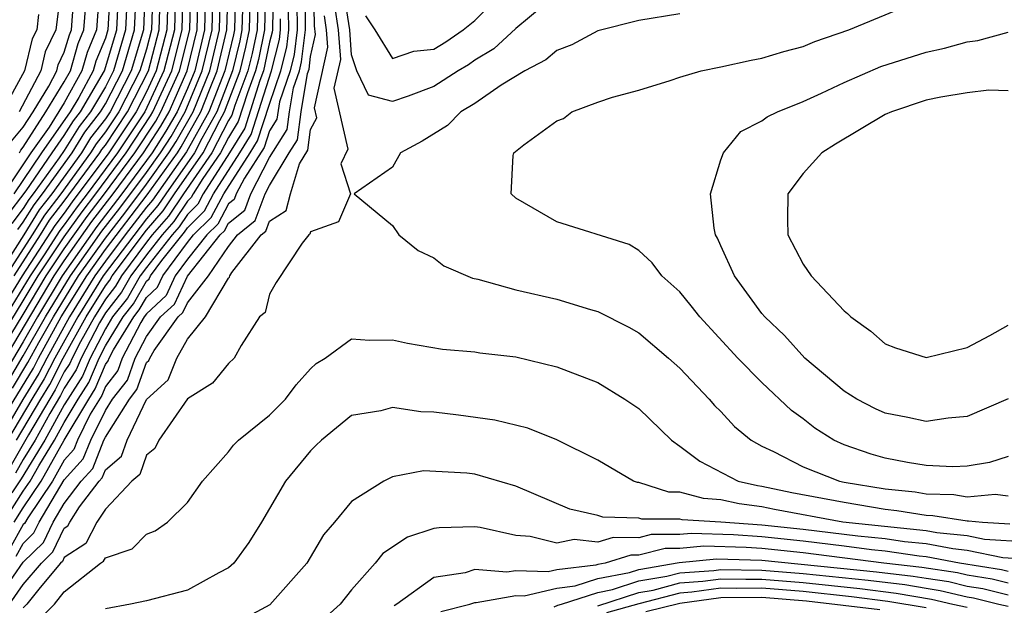
# Model space of a CAD drawing. Units: inches. Extents: x 2508000 to 2511000, y 1506000 to 1509000.
# Drawn here: x 2508749 to 2508797, y 1506175 to 1506203 of the extents above; entities that cross this region are included whole.
import ezdxf

# ---------------------------------------------------------------- set-up
doc = ezdxf.new("R2010")
doc.units = ezdxf.units.IN
doc.header["$MEASUREMENT"] = 0
doc.layers.add('LD25081506_2ft', color=4, linetype='Continuous')

msp = doc.modelspace()

# ---------------------------------------------------------------- linework, layer by layer
at = {"layer": 'LD25081506_2ft'}
for points, elevation in [([(2508756.056, 1506205), (2508755.995, 1506203), (2508755.476, 1506201), (2508755, 1506199.971), (2508754.497, 1506199), (2508753.172, 1506197), (2508751.389, 1506194.611), (2508751, 1506194.062), (2508750.535, 1506193.465), (2508748.951, 1506191), (2508747, 1506187.853)], 7656), ([(2508756.426, 1506205), (2508756.369, 1506203), (2508755.854, 1506201), (2508754.92, 1506199), (2508753.594, 1506197), (2508752.116, 1506195), (2508751.629, 1506194.371), (2508751, 1506193.486), (2508750.787, 1506193.212), (2508750.021, 1506192.022), (2508749.342, 1506191), (2508747, 1506187.199)], 7654), ([(2508747, 1506186.528), (2508749, 1506189.779), (2508749.73, 1506191), (2508751, 1506192.908), (2508751.868, 1506194.132), (2508752.54, 1506195), (2508754.015, 1506197), (2508755.203, 1506198.797), (2508755.319, 1506199), (2508756.232, 1506201), (2508756.742, 1506203), (2508756.796, 1506205)], 7652), ([(2508747, 1506185.85), (2508749, 1506189.129), (2508750.119, 1506191), (2508751, 1506192.324), (2508752.107, 1506193.893), (2508752.965, 1506195), (2508754.437, 1506197), (2508755.452, 1506198.547), (2508755.711, 1506199), (2508756.61, 1506201), (2508757.112, 1506203), (2508757.162, 1506205)], 7650), ([(2508759.344, 1506205), (2508759.292, 1506203), (2508759.242, 1506202.758), (2508758.819, 1506201), (2508758.045, 1506199), (2508756.951, 1506197.049), (2508755.302, 1506194.698), (2508755, 1506194.348), (2508753.97, 1506193), (2508753, 1506191.717), (2508752.493, 1506191), (2508751.252, 1506189), (2508750.14, 1506187), (2508749.756, 1506186.244), (2508748.985, 1506184.985), (2508747.512, 1506182.488)], 7638), ([(2508747.567, 1506175), (2508749, 1506177.048), (2508749.985, 1506178.015), (2508750.455, 1506179), (2508751, 1506179.918), (2508751.824, 1506181), (2508752.382, 1506181.619), (2508752.928, 1506183), (2508753, 1506183.145), (2508754.179, 1506185), (2508754.539, 1506185.461), (2508755, 1506186.78), (2508755.115, 1506186.885), (2508755.16, 1506187), (2508755.373, 1506187.373), (2508756.544, 1506189), (2508756.781, 1506189.219), (2508757, 1506189.69), (2508758.021, 1506191), (2508759, 1506192.434), (2508759.442, 1506193), (2508760.304, 1506193.696), (2508760.793, 1506195), (2508761, 1506195.403), (2508761.96, 1506197), (2508762.368, 1506197.632), (2508762.543, 1506199), (2508762.859, 1506200.859), (2508762.926, 1506201.074), (2508763, 1506201.699), (2508763.235, 1506202.765), (2508763.188, 1506203.188), (2508763.153, 1506205)], 7618), ([(2508747.7, 1506186.301), (2508750.508, 1506191), (2508751, 1506191.74), (2508752.346, 1506193.653), (2508753.386, 1506195), (2508754.859, 1506197), (2508755.702, 1506198.298), (2508756.104, 1506199), (2508756.988, 1506201), (2508757.475, 1506203), (2508757.525, 1506205)], 7648), ([(2508754.932, 1506205.068), (2508754.855, 1506203), (2508754.256, 1506201), (2508753.226, 1506199), (2508753, 1506198.658), (2508752.277, 1506197.723), (2508751.832, 1506197), (2508750.385, 1506195), (2508749.779, 1506194.221), (2508749.022, 1506193), (2508747.739, 1506191)], 7662), ([(2508747.917, 1506183.917), (2508749.49, 1506186.51), (2508749.739, 1506187), (2508750.854, 1506189), (2508752.093, 1506191), (2508753, 1506192.282), (2508755.042, 1506194.958), (2508756.508, 1506197), (2508756.701, 1506197.299), (2508757.66, 1506199), (2508758.069, 1506200.069), (2508758.453, 1506201), (2508758.926, 1506203), (2508758.977, 1506205)], 7640), ([(2508757.888, 1506205), (2508757.838, 1506203), (2508757.354, 1506201), (2508757, 1506200.14), (2508756.496, 1506199), (2508755.952, 1506198.048), (2508755.274, 1506197), (2508753.807, 1506195), (2508752.586, 1506193.414), (2508750.896, 1506191), (2508749.696, 1506189), (2508749, 1506187.782), (2508747.959, 1506186.041)], 7646), ([(2508752.721, 1506205), (2508752.561, 1506203), (2508752.109, 1506201.891), (2508751.854, 1506201), (2508751, 1506199.431), (2508750.258, 1506198.258), (2508749.37, 1506197), (2508748.032, 1506195)], 7672), ([(2508755.317, 1506205), (2508755.249, 1506203), (2508755, 1506202.052), (2508754.684, 1506201), (2508753.65, 1506199), (2508753, 1506198.018), (2508752.556, 1506197.444), (2508752.283, 1506197), (2508750.833, 1506195), (2508750.031, 1506193.969), (2508749.431, 1506193), (2508748.143, 1506191)], 7660), ([(2508748.157, 1506193.844), (2508749.144, 1506195.144), (2508750.404, 1506197), (2508751, 1506197.844), (2508751.44, 1506198.56), (2508751.781, 1506199), (2508752.965, 1506201), (2508753.554, 1506203), (2508753.658, 1506205)], 7668), ([(2508748.218, 1506185.782), (2508749, 1506187.105), (2508750.082, 1506189), (2508751.293, 1506191), (2508752.825, 1506193.175), (2508753.701, 1506194.299), (2508755, 1506196.049), (2508755.685, 1506197), (2508756.202, 1506197.798), (2508756.888, 1506199), (2508757.72, 1506201), (2508758.2, 1506203), (2508758.251, 1506205)], 7644), ([(2508759.71, 1506205), (2508759.659, 1506203), (2508759.546, 1506202.454), (2508759.191, 1506201), (2508758.429, 1506199), (2508757.703, 1506197.703), (2508757.341, 1506197), (2508755.939, 1506195), (2508755.561, 1506194.439), (2508755, 1506193.789), (2508752.893, 1506191), (2508751.657, 1506189), (2508750.541, 1506187), (2508750.022, 1506185.978), (2508749.423, 1506185), (2508748.238, 1506183)], 7636), ([(2508760.443, 1506205), (2508760.393, 1506203), (2508760.154, 1506201.846), (2508759.947, 1506201), (2508759.313, 1506199.313), (2508759.163, 1506198.837), (2508759, 1506198.574), (2508758.189, 1506197), (2508756.806, 1506195), (2508756.08, 1506193.92), (2508755.286, 1506193), (2508755, 1506192.638), (2508753.786, 1506191), (2508753.5, 1506190.5), (2508753, 1506189.862), (2508752.468, 1506189), (2508751.788, 1506187.789), (2508751.375, 1506187), (2508751.265, 1506186.734), (2508751, 1506186.326), (2508750.553, 1506185.447), (2508749.25, 1506183.25), (2508748.339, 1506181.661)], 7632), ([(2508748.426, 1506197.574), (2508749, 1506198.257), (2508749.477, 1506199), (2508750.241, 1506200.241), (2508750.635, 1506201), (2508750.706, 1506201.294), (2508751, 1506201.898), (2508751.245, 1506202.754), (2508751.345, 1506203), (2508751.502, 1506205)], 7676), ([(2508761.186, 1506205), (2508761.14, 1506203), (2508761.125, 1506202.875), (2508761, 1506202.387), (2508760.703, 1506201), (2508760.525, 1506200.524), (2508759.792, 1506198.208), (2508759.044, 1506197), (2508757.772, 1506195), (2508757.504, 1506194.496), (2508757, 1506193.997), (2508756.599, 1506193.401), (2508756.253, 1506193), (2508755, 1506191.413), (2508754.694, 1506191), (2508754.077, 1506189.923), (2508753.354, 1506189), (2508753, 1506188.423), (2508752.254, 1506187), (2508751.887, 1506186.112), (2508751.164, 1506185), (2508751, 1506184.725), (2508750.056, 1506183), (2508748.89, 1506181.109), (2508748.435, 1506180.435)], 7628), ([(2508754.085, 1506205), (2508753.988, 1506203), (2508753.401, 1506201), (2508753, 1506200.22), (2508752.275, 1506199), (2508751.719, 1506198.281), (2508751, 1506197.112), (2508750.754, 1506196.754), (2508749.488, 1506195), (2508749.275, 1506194.725), (2508749, 1506194.282), (2508748.443, 1506193.557)], 7666), ([(2508748.478, 1506185.523), (2508749.224, 1506186.775), (2508749.76, 1506187.76), (2508750.468, 1506189), (2508751.693, 1506191), (2508753, 1506192.848), (2508753.941, 1506194.059), (2508755, 1506195.478), (2508756.096, 1506197), (2508756.451, 1506197.548), (2508757.276, 1506199), (2508758.087, 1506201), (2508758.563, 1506203), (2508758.614, 1506205)], 7642), ([(2508753.232, 1506205), (2508753.12, 1506203), (2508753, 1506202.586), (2508752.541, 1506201.459), (2508752.409, 1506201), (2508751.704, 1506199.704), (2508751.286, 1506199), (2508749.887, 1506197), (2508748.539, 1506195)], 7670), ([(2508748.548, 1506191), (2508749.839, 1506193), (2508750.283, 1506193.717), (2508751, 1506194.639), (2508752.733, 1506197), (2508752.835, 1506197.165), (2508753, 1506197.378), (2508754.073, 1506199), (2508755.098, 1506201), (2508755.622, 1506203), (2508755.687, 1506205)], 7658), ([(2508760.81, 1506205), (2508760.76, 1506203), (2508760.457, 1506201.543), (2508760.325, 1506201), (2508759.919, 1506199.919), (2508759.477, 1506198.523), (2508759, 1506197.752), (2508758.613, 1506197), (2508757.755, 1506195.755), (2508757.275, 1506195), (2508757.179, 1506194.82), (2508757, 1506194.642), (2508756.34, 1506193.66), (2508755.77, 1506193), (2508755, 1506192.025), (2508754.24, 1506191), (2508753.788, 1506190.212), (2508753, 1506189.205), (2508752.712, 1506188.712), (2508751.815, 1506187), (2508751.576, 1506186.423), (2508751, 1506185.537), (2508750.819, 1506185.181), (2508750.291, 1506184.291), (2508749.585, 1506183), (2508749, 1506182.06), (2508748.615, 1506181.385)], 7630), ([(2508748.653, 1506177.347), (2508749, 1506177.965), (2508749.522, 1506178.478), (2508749.771, 1506179), (2508751, 1506181.058), (2508751.921, 1506182.079), (2508752.285, 1506183), (2508753, 1506184.449), (2508753.35, 1506185), (2508754.073, 1506185.927), (2508754.448, 1506187), (2508755, 1506188.046), (2508755.687, 1506189), (2508756.369, 1506189.631), (2508757, 1506190.986), (2508758.598, 1506193), (2508758.8, 1506193.2), (2508759, 1506193.575), (2508759.789, 1506194.211), (2508760.084, 1506195), (2508761, 1506196.78), (2508761.865, 1506198.135), (2508761.976, 1506199), (2508762.175, 1506200.175), (2508762.454, 1506201), (2508762.565, 1506201.435), (2508762.752, 1506203), (2508762.733, 1506205)], 7620), ([(2508748.671, 1506183), (2508749.851, 1506185), (2508750.287, 1506185.712), (2508750.942, 1506187), (2508752.063, 1506189), (2508753, 1506190.519), (2508753.211, 1506190.789), (2508753.332, 1506191), (2508755, 1506193.229), (2508755.821, 1506194.179), (2508756.373, 1506195), (2508757.765, 1506197), (2508758.578, 1506198.578), (2508758.814, 1506199), (2508759.569, 1506201), (2508759.85, 1506202.15), (2508760.026, 1506203), (2508760.077, 1506205)], 7634), ([(2508748.729, 1506193.271), (2508749, 1506193.623), (2508749.527, 1506194.473), (2508749.937, 1506195), (2508751.382, 1506197), (2508751.998, 1506198.002), (2508752.77, 1506199), (2508753, 1506199.387), (2508753.828, 1506201), (2508754.422, 1506203), (2508754.512, 1506205)], 7664), ([(2508748.82, 1506197), (2508748.873, 1506197.127), (2508749, 1506197.278), (2508750.106, 1506199), (2508751, 1506200.453), (2508751.298, 1506201), (2508751.678, 1506202.323), (2508751.953, 1506203), (2508752.111, 1506205)], 7674), ([(2508765.675, 1506203.675), (2508766.129, 1506203), (2508767, 1506201.604), (2508768.041, 1506201.96), (2508769, 1506202.05), (2508769.598, 1506202.401), (2508770.435, 1506203), (2508771, 1506203.448), (2508772.553, 1506205)], 7610), ([(2508750.81, 1506204.811), (2508750.594, 1506203), (2508750.073, 1506201.927), (2508749.848, 1506201), (2508748.801, 1506199)], 7678), ([(2508775, 1506204.738), (2508773, 1506203.057), (2508771.933, 1506202.067), (2508771, 1506201.508), (2508770.704, 1506201.296), (2508770.2, 1506201), (2508769, 1506200.235), (2508767.756, 1506199.756), (2508767, 1506199.507), (2508765.817, 1506199.817), (2508765.25, 1506201), (2508765, 1506201.782), (2508764.91, 1506203), (2508764.65, 1506204.65)], 7612), ([(2508762.328, 1506204.329), (2508762.349, 1506203), (2508762.205, 1506201.795), (2508762.002, 1506201), (2508761.491, 1506199.492), (2508761.362, 1506198.638), (2508761, 1506198.078), (2508760.736, 1506197.264), (2508759.773, 1506195.773), (2508759.375, 1506195), (2508759.273, 1506194.727), (2508759, 1506194.506), (2508758.476, 1506193.524), (2508757.947, 1506193), (2508757, 1506191.81), (2508756.403, 1506191), (2508755.957, 1506190.043), (2508755, 1506189.157), (2508754.898, 1506189), (2508754.735, 1506188.735), (2508753.819, 1506187), (2508753.607, 1506186.393), (2508753, 1506185.615), (2508752.82, 1506185.18), (2508752.267, 1506184.267), (2508751.642, 1506183), (2508751.46, 1506182.54), (2508751, 1506182.029), (2508750.422, 1506181), (2508749.217, 1506179.217), (2508749.059, 1506178.941), (2508749, 1506178.882), (2508748.323, 1506177.677)], 7622), ([(2508764.162, 1506204.163), (2508764.346, 1506203), (2508764.453, 1506201.547), (2508764.142, 1506200.143), (2508764.819, 1506197.181), (2508764.468, 1506196.468), (2508764.947, 1506195), (2508764.364, 1506193.636), (2508763, 1506193.146), (2508762.97, 1506193.03), (2508762.924, 1506193), (2508762.599, 1506192.6), (2508761.32, 1506190.68), (2508761, 1506190.107), (2508760.78, 1506189.22), (2508760.519, 1506189), (2508759.618, 1506187.618), (2508759.279, 1506187), (2508759, 1506186.739), (2508758.222, 1506185.778), (2508757, 1506185.011), (2508755.607, 1506183), (2508755.406, 1506182.594), (2508755, 1506182.261), (2508754.675, 1506181.325), (2508754.284, 1506181), (2508753, 1506179.641), (2508752.59, 1506179), (2508752.041, 1506177.959), (2508751, 1506177.276), (2508750.911, 1506177.089), (2508750.82, 1506177), (2508749.817, 1506175.817), (2508749.179, 1506175), (2508749, 1506174.822)], 7614), ([(2508797, 1506182.197), (2508796.092, 1506181.907), (2508795, 1506181.736), (2508794.307, 1506181.693), (2508793, 1506181.765), (2508792.088, 1506181.912), (2508791, 1506182.124), (2508790.322, 1506182.322), (2508789, 1506182.777), (2508788.503, 1506183), (2508787.582, 1506183.582), (2508787, 1506184.036), (2508786.441, 1506184.441), (2508785, 1506185.803), (2508783.817, 1506187), (2508781.972, 1506189), (2508781.551, 1506189.551), (2508781, 1506190.226), (2508780.117, 1506191), (2508779.646, 1506191.646), (2508779, 1506192.237), (2508778.528, 1506192.527), (2508775, 1506193.643), (2508773, 1506194.788), (2508772.777, 1506195), (2508772.878, 1506196.877), (2508772.901, 1506197), (2508773.39, 1506197.39), (2508775, 1506198.556), (2508775.331, 1506198.669), (2508775.74, 1506199), (2508777, 1506199.472), (2508777.713, 1506199.713), (2508779, 1506200.056), (2508780.531, 1506200.531), (2508781, 1506200.692), (2508782.03, 1506201), (2508783, 1506201.193), (2508784.476, 1506201.523), (2508785, 1506201.608), (2508786.06, 1506201.94), (2508787, 1506202.18), (2508787.574, 1506202.426), (2508789.226, 1506203), (2508792.229, 1506204.229)], 7616), ([(2508749.741, 1506203.742), (2508749.653, 1506203), (2508749.439, 1506202.561), (2508749.061, 1506201), (2508747.978, 1506199)], 7680), ([(2508748.035, 1506179), (2508749, 1506180.513), (2508749.329, 1506181), (2508749.752, 1506181.752), (2508750.528, 1506183), (2508751, 1506183.863), (2508751.677, 1506185), (2508752.199, 1506185.801), (2508752.693, 1506187), (2508753, 1506187.586), (2508753.868, 1506189), (2508754.365, 1506189.634), (2508755, 1506190.742), (2508755.134, 1506190.866), (2508755.197, 1506191), (2508755.748, 1506191.748), (2508756.859, 1506193.141), (2508757, 1506193.352), (2508757.828, 1506194.172), (2508758.269, 1506195), (2508759.553, 1506197), (2508760.106, 1506197.894), (2508761.097, 1506201), (2508761.485, 1506202.515), (2508761.543, 1506203), (2508761.534, 1506203.535)], 7626), ([(2508748.335, 1506175), (2508749, 1506175.955), (2508749.886, 1506177), (2508750.448, 1506177.552), (2508751, 1506178.71), (2508751.176, 1506178.825), (2508751.268, 1506179), (2508751.743, 1506179.743), (2508752.7, 1506181), (2508752.842, 1506181.158), (2508753, 1506181.557), (2508753.788, 1506182.212), (2508754.062, 1506183), (2508755, 1506184.973), (2508756.056, 1506185.944), (2508756.475, 1506187), (2508757, 1506187.922), (2508757.879, 1506189), (2508759, 1506190.899), (2508759.054, 1506190.945), (2508759.068, 1506191), (2508759.166, 1506191.166), (2508760.596, 1506193), (2508760.82, 1506193.18), (2508761, 1506193.662), (2508761.817, 1506194.184), (2508762.026, 1506195), (2508762.468, 1506196.468), (2508762.871, 1506197.129), (2508763, 1506198.134), (2508763.298, 1506198.702), (2508763.187, 1506199.187), (2508763.844, 1506202.156), (2508763.781, 1506203), (2508763.675, 1506203.675)], 7616), ([(2508748.551, 1506179), (2508749, 1506179.704), (2508749.875, 1506181), (2508750.999, 1506182.999), (2508752.19, 1506185), (2508752.51, 1506185.491), (2508753, 1506186.679), (2508753.141, 1506186.859), (2508753.19, 1506187), (2508753.402, 1506187.402), (2508754.383, 1506189), (2508754.654, 1506189.346), (2508755, 1506189.95), (2508755.546, 1506190.454), (2508755.8, 1506191), (2508757, 1506192.628), (2508757.296, 1506193), (2508758.152, 1506193.848), (2508758.766, 1506195), (2508760.063, 1506197), (2508760.421, 1506197.579), (2508761, 1506199.376), (2508761.55, 1506201), (2508761.845, 1506202.155), (2508761.946, 1506203), (2508761.931, 1506203.932)], 7624), ([(2508781, 1506203.774), (2508779, 1506203.45), (2508777, 1506202.95), (2508775.73, 1506202.27), (2508775, 1506201.994), (2508774.462, 1506201.538), (2508773.435, 1506201), (2508772.289, 1506200.29), (2508771, 1506199.397), (2508770.32, 1506199), (2508769.674, 1506198.326), (2508768.44, 1506197.56), (2508767.38, 1506197), (2508767, 1506196.298), (2508765.13, 1506195), (2508767, 1506193.459), (2508767.309, 1506193), (2508768.244, 1506192.244), (2508769, 1506191.883), (2508769.498, 1506191.498), (2508770.892, 1506190.892), (2508771.153, 1506190.847), (2508773, 1506190.33), (2508775, 1506189.862), (2508776.64, 1506189.359), (2508777, 1506189.267), (2508778.508, 1506188.507), (2508779, 1506188.228), (2508780.445, 1506187), (2508781, 1506186.499), (2508782.422, 1506185), (2508782.693, 1506184.692), (2508783, 1506184.392), (2508783.668, 1506183.668), (2508784.472, 1506183), (2508785, 1506182.7), (2508785.557, 1506182.443), (2508787, 1506181.705), (2508788.777, 1506181), (2508789, 1506180.957), (2508791, 1506180.632), (2508792.472, 1506180.472), (2508793, 1506180.386), (2508794.344, 1506180.344), (2508795, 1506180.239), (2508796.359, 1506180.358), (2508797, 1506180.291)], 7614), ([(2508797, 1506185.018), (2508795, 1506184.15), (2508794.069, 1506184.069), (2508793, 1506183.902), (2508792.109, 1506184.108), (2508791, 1506184.308), (2508790.531, 1506184.531), (2508789.617, 1506185), (2508789, 1506185.391), (2508787.083, 1506187), (2508786.096, 1506188.096), (2508785.135, 1506189), (2508785, 1506189.164), (2508783.655, 1506191), (2508783, 1506192.473), (2508782.834, 1506192.834), (2508782.741, 1506193), (2508782.672, 1506193.328), (2508782.496, 1506195), (2508783, 1506196.653), (2508783.121, 1506197), (2508783.964, 1506198.037), (2508785, 1506198.565), (2508785.245, 1506198.755), (2508785.755, 1506199), (2508787, 1506199.507), (2508787.903, 1506199.903), (2508789, 1506200.424), (2508790.796, 1506201.204), (2508793, 1506201.912), (2508793.901, 1506202.099), (2508795, 1506202.416), (2508795.519, 1506202.481), (2508797, 1506202.883)], 7618), ([(2508797, 1506200.027), (2508796.048, 1506200.048), (2508795, 1506199.917), (2508793.718, 1506199.718), (2508793, 1506199.569), (2508791.312, 1506199), (2508791, 1506198.86), (2508788.581, 1506197.419), (2508787.92, 1506197), (2508787, 1506195.988), (2508786.265, 1506195), (2508786.246, 1506193.754), (2508786.258, 1506193), (2508787, 1506191.569), (2508787.398, 1506191), (2508789, 1506189.3), (2508789.167, 1506189.167), (2508789.328, 1506189), (2508790.304, 1506188.304), (2508791, 1506187.685), (2508791.501, 1506187.501), (2508793, 1506187.027), (2508795, 1506187.517), (2508796.098, 1506188.098), (2508797, 1506188.609)], 7620), ([(2508749, 1506173.49), (2508750.528, 1506175), (2508751, 1506175.605), (2508752.764, 1506177), (2508752.907, 1506177.093), (2508753, 1506177.27), (2508754.305, 1506177.695), (2508755, 1506178.41), (2508755.426, 1506178.574), (2508756.026, 1506179), (2508757, 1506179.963), (2508757.728, 1506181), (2508759, 1506182.435), (2508759.241, 1506182.759), (2508759.486, 1506183), (2508761, 1506184.215), (2508761.771, 1506185), (2508762.302, 1506185.698), (2508763, 1506186.479), (2508763.271, 1506186.729), (2508763.718, 1506187), (2508765, 1506187.942), (2508765.871, 1506187.871), (2508767, 1506187.891), (2508767.732, 1506187.732), (2508769.435, 1506187.435), (2508771, 1506187.298), (2508771.252, 1506187.252), (2508773, 1506187.058), (2508775, 1506186.577), (2508777, 1506185.81), (2508778.319, 1506185), (2508779, 1506184.539), (2508780.589, 1506183), (2508781, 1506182.712), (2508781.967, 1506181.967), (2508783.835, 1506181), (2508784.785, 1506180.785), (2508785, 1506180.756), (2508786.452, 1506180.452), (2508789, 1506179.973), (2508791, 1506179.638), (2508791.576, 1506179.576), (2508793, 1506179.342), (2508793.332, 1506179.332), (2508795, 1506179.065), (2508795.07, 1506179.071), (2508795.743, 1506179), (2508797.082, 1506178.918)], 7612), ([(2508797.971, 1506178.028), (2508795.843, 1506178.157), (2508795, 1506178.333), (2508793.525, 1506178.475), (2508793, 1506178.575), (2508788.941, 1506179), (2508785.613, 1506179.613), (2508785, 1506179.742), (2508783.893, 1506179.893), (2508783, 1506180.094), (2508782.147, 1506180.147), (2508781, 1506180.457), (2508780.457, 1506180.457), (2508779, 1506180.93), (2508778.932, 1506180.932), (2508778.744, 1506181), (2508777, 1506182.018), (2508775.01, 1506183.01), (2508773.584, 1506183.584), (2508771.976, 1506183.976), (2508770.213, 1506184.213), (2508769, 1506184.358), (2508768.38, 1506184.379), (2508767, 1506184.581), (2508766.421, 1506184.421), (2508765, 1506184.194), (2508763.538, 1506183), (2508763.265, 1506182.735), (2508763, 1506182.472), (2508761.774, 1506181), (2508760.615, 1506179), (2508759.991, 1506178.009), (2508759.266, 1506177), (2508759, 1506176.774), (2508758.531, 1506176.531), (2508757, 1506175.686), (2508755, 1506175.174), (2508754.226, 1506175), (2508753, 1506174.785)], 7610), ([(2508798.86, 1506177.139), (2508796.735, 1506177.266), (2508795, 1506177.626), (2508794.307, 1506177.693), (2508793, 1506177.943), (2508791.953, 1506178.047), (2508791, 1506178.188), (2508789.675, 1506178.325), (2508787, 1506178.639), (2508785, 1506178.847), (2508783, 1506179), (2508781.116, 1506179.116), (2508781, 1506179.147), (2508779.147, 1506179.147), (2508779, 1506179.194), (2508777.237, 1506179.237), (2508777, 1506179.323), (2508775.631, 1506179.63), (2508773, 1506180.759), (2508771, 1506181.338), (2508770.614, 1506181.386), (2508768.499, 1506181.501), (2508767, 1506181.208), (2508766.572, 1506181), (2508765, 1506180.012), (2508764.167, 1506179), (2508763.624, 1506178.377), (2508762.82, 1506177), (2508761.022, 1506174.978), (2508759.721, 1506174.279)], 7608), ([(2508797, 1506176.599), (2508796.679, 1506176.679), (2508794.626, 1506177), (2508793, 1506177.311), (2508792.655, 1506177.345), (2508791, 1506177.59), (2508790.342, 1506177.658), (2508789, 1506177.834), (2508787, 1506178.07), (2508785, 1506178.278), (2508783.616, 1506178.384), (2508781.549, 1506178.451), (2508781, 1506178.395), (2508779.606, 1506178.394), (2508779, 1506178.244), (2508777.741, 1506178.259), (2508777, 1506178.023), (2508775.85, 1506178.15), (2508775, 1506177.98), (2508773.695, 1506178.305), (2508773, 1506178.347), (2508771.258, 1506178.742), (2508771, 1506178.774), (2508769.268, 1506178.732), (2508769, 1506178.685), (2508767.723, 1506178.276), (2508766.525, 1506177.475), (2508766.148, 1506177), (2508765, 1506175.71), (2508764.45, 1506175), (2508763, 1506173.709)], 7606), ([(2508797, 1506176.029), (2508796.223, 1506176.223), (2508795, 1506176.413), (2508794.527, 1506176.527), (2508792.789, 1506176.789), (2508790.94, 1506177), (2508787, 1506177.502), (2508785, 1506177.71), (2508784.232, 1506177.768), (2508782.167, 1506177.833), (2508781, 1506177.713), (2508780.288, 1506177.713), (2508779, 1506177.392), (2508778.603, 1506177.397), (2508777.354, 1506177), (2508777, 1506176.933), (2508776.9, 1506176.9), (2508775, 1506176.679), (2508774.577, 1506176.577), (2508773, 1506176.637), (2508772.558, 1506176.558), (2508771, 1506176.699), (2508770.536, 1506176.536), (2508769, 1506176.306), (2508767.199, 1506175), (2508767.07, 1506174.93)], 7604), ([(2508769.356, 1506174.644), (2508770.758, 1506175), (2508771, 1506175.085), (2508771.078, 1506175.078), (2508773, 1506175.42), (2508773.405, 1506175.405), (2508775, 1506175.789), (2508775.893, 1506175.893), (2508777, 1506176.255), (2508778.549, 1506176.549), (2508779, 1506176.698), (2508780.969, 1506177.03), (2508782.786, 1506177.214), (2508785, 1506177.141), (2508790.587, 1506176.587), (2508792.375, 1506176.375), (2508793, 1506176.265), (2508794.103, 1506176.103), (2508795, 1506175.885), (2508795.766, 1506175.766), (2508797, 1506175.459)], 7602), ([(2508774.875, 1506174.875), (2508775.048, 1506174.953), (2508775.235, 1506175), (2508777, 1506175.577), (2508777.713, 1506175.713), (2508779, 1506176.139), (2508780.362, 1506176.362), (2508781, 1506176.53), (2508782.653, 1506176.652), (2508783, 1506176.702), (2508785, 1506176.667), (2508787, 1506176.506), (2508790.18, 1506176.18), (2508791.961, 1506175.961), (2508793, 1506175.778), (2508793.678, 1506175.678), (2508795, 1506175.358), (2508795.31, 1506175.31), (2508796.551, 1506175), (2508797, 1506174.913)], 7600), ([(2508777, 1506174.922), (2508779, 1506175.58), (2508779.693, 1506175.693), (2508781, 1506176.037), (2508782.12, 1506176.121), (2508783, 1506176.246), (2508784.218, 1506176.218), (2508785, 1506176.225), (2508787, 1506176.065), (2508789.773, 1506175.773), (2508791.547, 1506175.547), (2508793.254, 1506175.254), (2508794.3, 1506175), (2508795, 1506174.853)], 7598), ([(2508793, 1506174.819), (2508791.132, 1506175.132), (2508789.366, 1506175.366), (2508787, 1506175.623), (2508785, 1506175.783), (2508783.772, 1506175.772), (2508783, 1506175.79), (2508781.589, 1506175.589), (2508781, 1506175.545), (2508779, 1506175.021), (2508777.425, 1506174.576)], 7596), ([(2508779.346, 1506174.653), (2508781, 1506175.053), (2508783, 1506175.333), (2508785, 1506175.341), (2508787.165, 1506175.165), (2508790.745, 1506174.745)], 7594)]:
    msp.add_lwpolyline(points, dxfattribs=dict(at, elevation=elevation))

doc.saveas('drawing.dxf')
